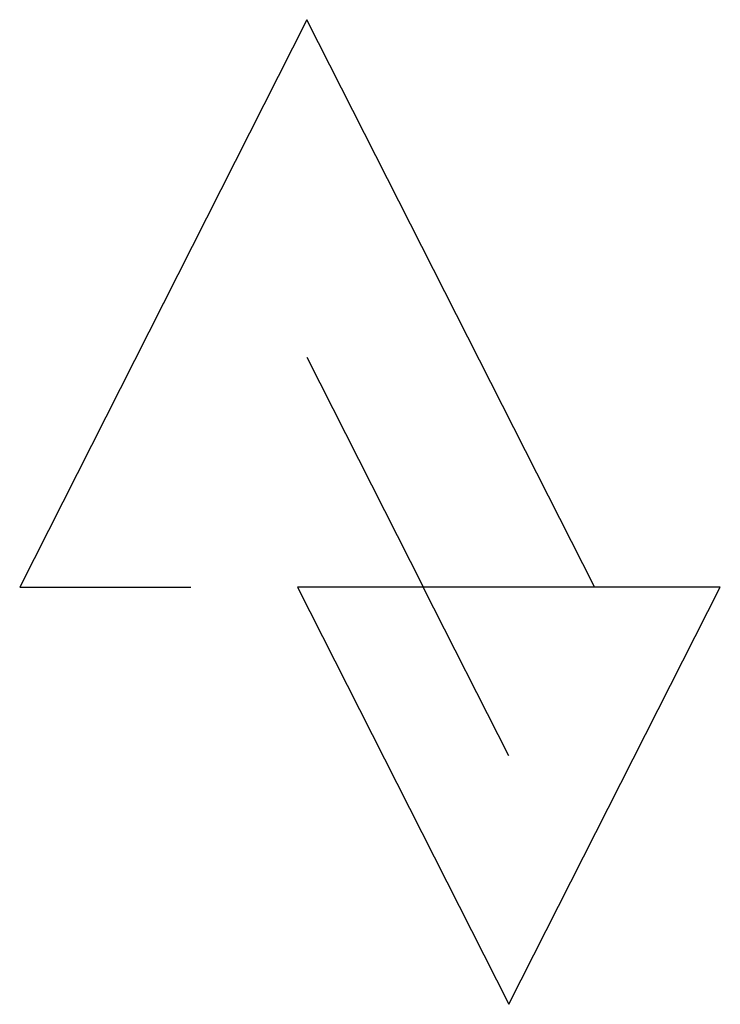
# Model space of a CAD drawing. Extents: x 0.2 to 12.2, y -0.1 to 16.8.
import ezdxf

# ---------------------------------------------------------------- set-up
doc = ezdxf.new("R2010")
doc.units = 0
doc.layers.add('DEFAULT_255_2_778', color=255, linetype='CONTINUOUS')

msp = doc.modelspace()

# ---------------------------------------------------------------- linework, layer by layer
at = {"layer": 'DEFAULT_255_2_778'}
for p, q in [((5.132, 16.801), (0.194, 7.044)), ((10.077, 7.045), (5.132, 16.801)), ((5.132, 10.995), (7.134, 7.045)), ((0.194, 7.044), (3.135, 7.044)), ((7.133, 7.044), (4.97, 7.044)), ((4.97, 7.044), (8.607, -0.132)), ((8.607, 4.14), (7.133, 7.044)), ((7.134, 7.045), (10.077, 7.045)), ((8.607, -0.132), (12.241, 7.044)), ((12.241, 7.044), (10.077, 7.044))]:
    msp.add_line(p, q, dxfattribs=at)

doc.saveas('drawing.dxf')
